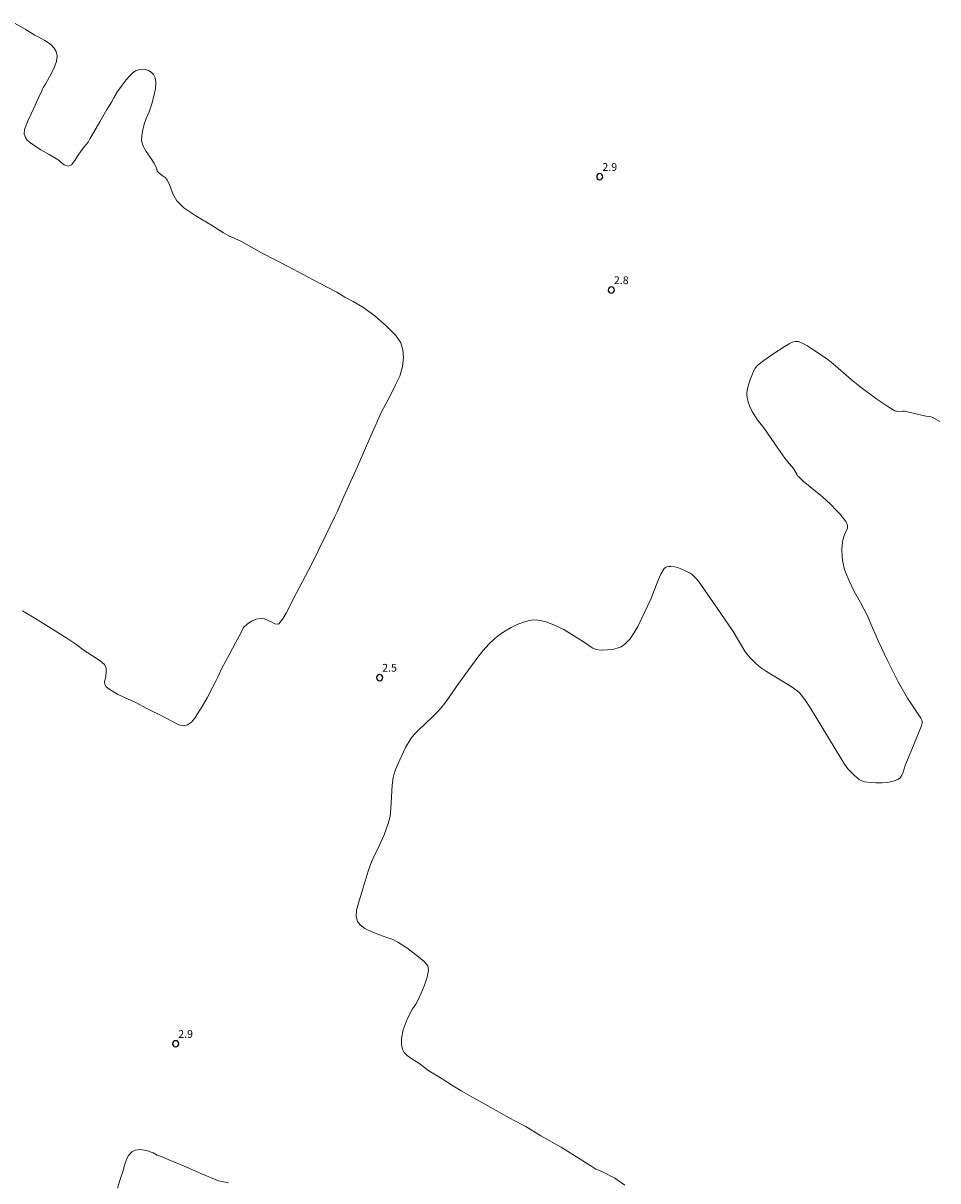
# Model space of a CAD drawing. Units: metres. Extents: x 479299 to 481100, y 6677988 to 6679763.
# Drawn here: x 479667 to 479843, y 6679154 to 6679377 of the extents above; entities that cross this region are included whole.
import ezdxf

# ---------------------------------------------------------------- set-up
doc = ezdxf.new("R2010")
doc.units = ezdxf.units.M
doc.header["$MEASUREMENT"] = 0
for name, color, linetype, lineweight in [('Curvas_Intermediarias', 7, 'Continuous', 0), ('Pto_Cotado', 7, 'Continuous', 9), ('Topon_Pto_Cotado', 7, 'Continuous', 9)]:
    doc.layers.add(name, color=color, linetype=linetype, lineweight=lineweight)
doc.styles.add('Arial', font='arial.ttf', dxfattribs={"height": 1.5})

# ---------------------------------------------------------------- blocks, each defined once
blk = doc.blocks.new('Cotas')
at = {"layer": 'Pto_Cotado', "lineweight": -3}
blk.add_lwpolyline([(0, 0.6, 1), (0, -0.6, 1)], format="xyb", close=True, dxfattribs=at)

msp = doc.modelspace()

# ---------------------------------------------------------------- linework, layer by layer
at = {"layer": 'Curvas_Intermediarias', "elevation": 3, "flags": 128}
for points in [[(479664.91, 6679376.79), (479666.93, 6679375.62), (479668.83, 6679374.49), (479669.58, 6679374.06), (479670.72, 6679373.42), (479671.42, 6679373.03), (479672.02, 6679372.55), (479672.52, 6679371.99), (479672.92, 6679371.32), (479673.1, 6679370.49), (479672.97, 6679369.39), (479672.46, 6679368.05), (479671.64, 6679366.44), (479670.84, 6679365.03), (479670.5, 6679364.5), (479670.16, 6679363.77), (479669.44, 6679362.3), (479668.53, 6679360.28), (479667.55, 6679358.08), (479666.8, 6679356.29), (479666.72, 6679355.38), (479666.99, 6679354.73), (479667.33, 6679354.24), (479667.94, 6679353.72), (479668.84, 6679353.1), (479669.98, 6679352.4), (479671.56, 6679351.5), (479672.99, 6679350.63), (479673.5, 6679350.34), (479673.9, 6679349.91), (479674.43, 6679349.5), (479675.27, 6679349.23), (479675.9, 6679349.48), (479676.49, 6679350.32), (479677.01, 6679351.13), (479677.76, 6679352.17), (479678.65, 6679353.32), (479679.09, 6679353.83), (479679.42, 6679354.49), (479680.15, 6679355.79), (479681.3, 6679357.78), (479682.69, 6679360.15), (479683.57, 6679361.58), (479684.03, 6679362.4), (479684.76, 6679363.62), (479685.6, 6679364.85), (479686.42, 6679365.89), (479687.11, 6679366.67), (479687.7, 6679367.21), (479688.23, 6679367.58), (479688.81, 6679367.79), (479689.45, 6679367.9), (479690.12, 6679367.84), (479690.72, 6679367.65), (479691.24, 6679367.34), (479691.68, 6679366.88), (479692, 6679366.27), (479692.15, 6679365.38), (479692.05, 6679364.13), (479691.74, 6679362.71), (479691.34, 6679361.25), (479690.82, 6679359.7), (479690.27, 6679358.42), (479689.86, 6679357.33), (479689.64, 6679356.26), (479689.42, 6679355.14), (479689.34, 6679354.09), (479689.65, 6679353.1), (479690.25, 6679352.04), (479691.02, 6679350.98), (479691.81, 6679349.8), (479692.28, 6679348.73), (479692.39, 6679348.24), (479692.76, 6679347.88), (479693.35, 6679347.46), (479693.9, 6679347.06), (479694.27, 6679346.68), (479694.59, 6679346.07), (479694.94, 6679345.17), (479695.42, 6679343.89), (479696.17, 6679342.54), (479697.5, 6679341.21), (479699.84, 6679339.66), (479702.84, 6679337.88), (479705.16, 6679336.41), (479706.08, 6679335.85), (479708.62, 6679334.73), (479712.48, 6679332.56), (479717.61, 6679329.92), (479723.37, 6679326.83), (479727.02, 6679324.97), (479728.53, 6679324.01), (479730.15, 6679323.12), (479731.98, 6679322.05), (479734.32, 6679320.36), (479736.51, 6679318.46), (479738.35, 6679316.57), (479739.31, 6679315.17), (479739.71, 6679313.86), (479739.87, 6679312.37), (479739.65, 6679310.61), (479739.15, 6679308.75), (479738.31, 6679307.11), (479737.44, 6679305.37), (479736.8, 6679304.13), (479735.59, 6679301.9), (479733.63, 6679297.36), (479730.99, 6679291.36), (479728.36, 6679285.59), (479727.14, 6679282.76), (479726.68, 6679281.84), (479724.88, 6679278.09), (479722.18, 6679272.62), (479719.14, 6679266.9), (479717.21, 6679263.08), (479716.65, 6679262.12), (479716.17, 6679261.44), (479715.75, 6679260.96), (479715.07, 6679261.02), (479714.46, 6679261.33), (479713.78, 6679261.68), (479713.07, 6679261.98), (479712.31, 6679262.08), (479711.48, 6679261.95), (479710.57, 6679261.54), (479709.7, 6679260.99), (479709.03, 6679260.32), (479708.47, 6679259.24), (479707.53, 6679257.49), (479706.25, 6679255.08), (479704.86, 6679252.48), (479704.04, 6679250.74), (479703.73, 6679250.08), (479702.99, 6679248.66), (479702, 6679246.74), (479700.83, 6679244.75), (479700.01, 6679243.5), (479699.61, 6679242.85), (479699, 6679242.08), (479698.22, 6679241.54), (479697.36, 6679241.37), (479696.57, 6679241.57), (479695.44, 6679242.15), (479693.96, 6679242.94), (479692.49, 6679243.69), (479691.56, 6679244.15), (479690.26, 6679244.81), (479688.38, 6679245.82), (479686.24, 6679246.8), (479684.73, 6679247.48), (479683.74, 6679248.03), (479683.05, 6679248.48), (479682.57, 6679248.87), (479682.3, 6679249.33), (479682.26, 6679249.85), (479682.39, 6679250.59), (479682.55, 6679251.59), (479682.58, 6679252.5), (479682.23, 6679253.19), (479681.41, 6679253.9), (479679.91, 6679254.89), (479678.12, 6679255.99), (479676.92, 6679256.96), (479674.97, 6679258.28), (479672.18, 6679259.99), (479668.97, 6679262.01), (479666.44, 6679263.52)], [(479843.15, 6679300.02), (479841.7, 6679300.87), (479841.28, 6679300.96), (479840.46, 6679301.04), (479837.76, 6679301.7), (479836.4, 6679301.99), (479836.08, 6679302.02), (479835.1, 6679301.96), (479834.8, 6679302), (479834.51, 6679302.1), (479833.35, 6679302.79), (479832.2, 6679303.53), (479831.06, 6679304.32), (479827.74, 6679306.8), (479826.02, 6679308.21), (479822.65, 6679311.14), (479821.32, 6679312.17), (479818.33, 6679314.17), (479817.56, 6679314.64), (479816.77, 6679315.07), (479815.97, 6679315.41), (479815.69, 6679315.47), (479815.38, 6679315.46), (479815.06, 6679315.4), (479814.74, 6679315.29), (479814.16, 6679315.01), (479813.16, 6679314.43), (479811.21, 6679313.16), (479809.3, 6679311.81), (479808.17, 6679310.94), (479807.98, 6679310.75), (479807.63, 6679310.33), (479807.37, 6679309.85), (479807.1, 6679309.23), (479806.59, 6679307.95), (479806.37, 6679307.3), (479806.19, 6679306.64), (479806.06, 6679305.98), (479806.02, 6679305.56), (479806.02, 6679305.13), (479806.06, 6679304.69), (479806.23, 6679303.82), (479806.55, 6679302.91), (479807.05, 6679301.94), (479808.01, 6679300.38), (479809.28, 6679298.82), (479811.95, 6679294.89), (479813.31, 6679292.95), (479813.84, 6679292.3), (479815.01, 6679290.97), (479815.68, 6679289.73), (479815.81, 6679289.52), (479815.98, 6679289.34), (479816.86, 6679288.54), (479820.56, 6679285.5), (479822.09, 6679284.08), (479823.35, 6679282.8), (479823.95, 6679282.14), (479825.07, 6679280.78), (479825.26, 6679280.38), (479825.36, 6679279.93), (479825.38, 6679279.39), (479825.16, 6679278.93), (479824.71, 6679277.87), (479824.47, 6679277.15), (479824.41, 6679276.78), (479824.31, 6679275.4), (479824.33, 6679274), (479824.4, 6679273.31), (479824.53, 6679272.63), (479824.75, 6679271.79), (479825.03, 6679270.96), (479825.71, 6679269.32), (479826.66, 6679267.27), (479827.89, 6679265.13), (479829.15, 6679262.69), (479829.71, 6679261.46), (479831.29, 6679257.78), (479833.16, 6679253.86), (479835.08, 6679249.96), (479835.45, 6679249.29), (479836.97, 6679246.73), (479839.5, 6679242.83), (479839.69, 6679242.46), (479839.77, 6679242.21), (479839.76, 6679241.88), (479839.59, 6679241.26), (479838.13, 6679237.59), (479836.76, 6679234.35), (479836.53, 6679233.75), (479836.12, 6679232.44), (479835.87, 6679231.84), (479835.54, 6679231.36), (479835.11, 6679231.03), (479834.18, 6679230.7), (479833.13, 6679230.48), (479832.01, 6679230.37), (479830.86, 6679230.36), (479829.74, 6679230.43), (479828.69, 6679230.58), (479828.16, 6679230.75), (479827.65, 6679231.03), (479827.17, 6679231.41), (479826.71, 6679231.83), (479825.48, 6679233.11), (479824.82, 6679234.01), (479823, 6679236.93), (479818.29, 6679244.77), (479817.2, 6679246.42), (479816.22, 6679247.64), (479815.68, 6679248.14), (479814.53, 6679248.93), (479810.96, 6679251.11), (479809.78, 6679251.86), (479808.63, 6679252.64), (479807.71, 6679253.37), (479806.86, 6679254.19), (479806.11, 6679255.08), (479805.6, 6679255.79), (479803.34, 6679259.54), (479800.14, 6679264.25), (479796.66, 6679269.25), (479796.28, 6679269.73), (479795.81, 6679270.21), (479795.46, 6679270.52), (479795.08, 6679270.77), (479794.12, 6679271.27), (479793.13, 6679271.72), (479792.62, 6679271.89), (479792.12, 6679272.02), (479791.37, 6679272.1), (479790.98, 6679272.09), (479790.61, 6679272.02), (479790.3, 6679271.89), (479790.07, 6679271.68), (479789.44, 6679270.63), (479788.91, 6679269.47), (479787.49, 6679265.76), (479786.93, 6679264.57), (479784.96, 6679260.53), (479784.23, 6679259.25), (479783.42, 6679258.08), (479782.49, 6679257.09), (479781.81, 6679256.63), (479781, 6679256.31), (479780.1, 6679256.11), (479779.16, 6679256), (479778.24, 6679255.98), (479777.37, 6679256.02), (479776.84, 6679256.13), (479776.33, 6679256.36), (479775.82, 6679256.67), (479774.84, 6679257.37), (479774.34, 6679257.69), (479770.71, 6679259.93), (479769.78, 6679260.42), (479768.83, 6679260.85), (479767.28, 6679261.39), (479766.47, 6679261.6), (479765.66, 6679261.74), (479764.86, 6679261.77), (479764.1, 6679261.67), (479762.93, 6679261.34), (479761.76, 6679260.89), (479760.6, 6679260.34), (479759.48, 6679259.71), (479758.42, 6679258.99), (479757.45, 6679258.22), (479756.28, 6679257.1), (479755.19, 6679255.88), (479754.16, 6679254.58), (479750.5, 6679249.62), (479748.52, 6679246.7), (479747.83, 6679245.75), (479747.1, 6679244.84), (479746.29, 6679243.95), (479745.43, 6679243.11), (479742.78, 6679240.62), (479741.95, 6679239.75), (479741.34, 6679238.97), (479740.22, 6679237.2), (479739.11, 6679234.84), (479738.32, 6679232.96), (479737.97, 6679231.94), (479737.85, 6679231.41), (479737.67, 6679229.94), (479737.43, 6679225.43), (479737.24, 6679223.96), (479736.88, 6679222.54), (479736.09, 6679220.38), (479735.16, 6679218.26), (479734.13, 6679216.15), (479734, 6679215.8), (479733.74, 6679215.35), (479733.05, 6679213.36), (479732.07, 6679210.17), (479731.27, 6679207.64), (479730.79, 6679205.85), (479730.71, 6679204.64), (479730.99, 6679203.69), (479731.47, 6679203.02), (479732.4, 6679202.32), (479733.71, 6679201.65), (479735.21, 6679201.1), (479736.65, 6679200.59), (479737.76, 6679200.17), (479738.72, 6679199.7), (479740.5, 6679198.56), (479742.4, 6679197.1), (479743.82, 6679195.96), (479744.53, 6679195.11), (479744.66, 6679194.23), (479744.43, 6679192.94), (479743.88, 6679191.37), (479743.26, 6679189.83), (479742.64, 6679188.56), (479742.22, 6679187.74), (479741.6, 6679186.84), (479740.53, 6679184.84), (479739.8, 6679182.78), (479739.45, 6679181.14), (479739.47, 6679179.95), (479739.65, 6679179.08), (479739.96, 6679178.42), (479740.55, 6679177.82), (479741.43, 6679177.21), (479742.26, 6679176.7), (479742.77, 6679176.37), (479744.75, 6679174.91), (479747.27, 6679173.33), (479749.48, 6679171.92), (479750.97, 6679171.03), (479751.53, 6679170.73), (479753.32, 6679169.69), (479756.66, 6679167.82), (479760.2, 6679165.82), (479762.63, 6679164.54), (479763.42, 6679164.17), (479766.32, 6679162.38), (479770.21, 6679160.19), (479773.71, 6679158.02), (479776.11, 6679156.44), (479776.91, 6679155.92), (479778.07, 6679155.49), (479780.53, 6679154.21), (479782.46, 6679152.85)], [(479706.1, 6679153.31), (479704.2, 6679153.72), (479700.81, 6679155.07), (479697.47, 6679156.6), (479694.95, 6679157.62), (479693.37, 6679158.3), (479692.37, 6679158.65), (479691.62, 6679159.11), (479690.34, 6679159.55), (479689.1, 6679159.71), (479688.16, 6679159.59), (479687.51, 6679159.26), (479686.84, 6679158.6), (479686.58, 6679158.11), (479686.22, 6679157.09), (479685.75, 6679155.51), (479685.2, 6679153.73), (479684.75, 6679152.28)]]:
    msp.add_lwpolyline(points, dxfattribs=at)

# ---------------------------------------------------------------- block references
at = {"layer": 'Pto_Cotado'}
for p in [(479777.66, 6679347.19, 2.86), (479779.88, 6679325.36, 2.8), (479735.23, 6679250.67, 2.53), (479695.93, 6679180.1, 2.86)]:
    msp.add_blockref('Cotas', p, dxfattribs=at)

# ---------------------------------------------------------------- texts
at = {"layer": 'Topon_Pto_Cotado', "style": 'Arial'}
for s, p in [('2.9', (479778.16, 6679348.33, 2.86)), ('2.8', (479780.38, 6679326.5, 2.8)), ('2.5', (479735.73, 6679251.81, 2.53)), ('2.9', (479696.43, 6679181.24, 2.86))]:
    msp.add_text(s, height=1.5, dxfattribs=at).set_placement(p)

doc.saveas('drawing.dxf')
